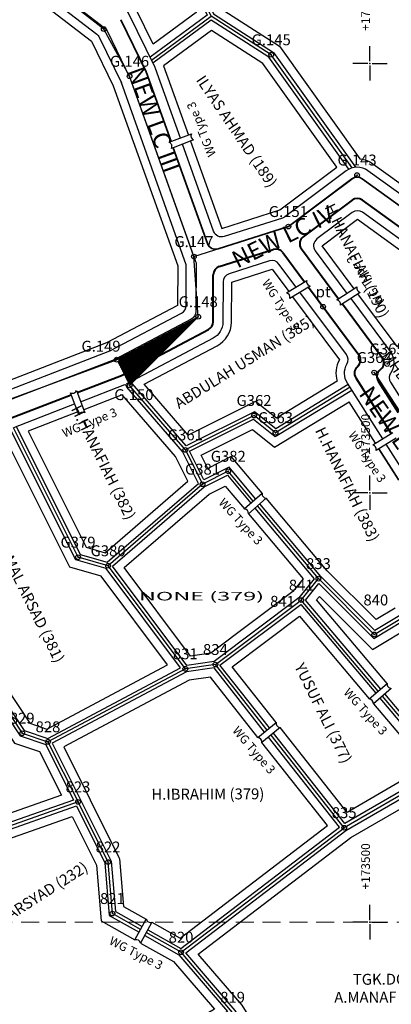
# Model space of a CAD drawing. Units: inches. Extents: x -968 to 15677, y 5562 to 11517.
# Drawn here: x 5738 to 5759, y 9929 to 9984 of the extents above; entities that cross this region are included whole.
import ezdxf
from ezdxf.enums import TextEntityAlignment as Align

# ---------------------------------------------------------------- set-up
doc = ezdxf.new("R2010")
doc.units = ezdxf.units.IN
doc.header["$MEASUREMENT"] = 0
doc.linetypes.add('DASHDOT', pattern=[1, 0.5, -0.25, 0, -0.25])
doc.linetypes.add('DASHEDX2', pattern=[1.5, 1, -0.5])
for name, color, linetype in [('BULAT1', 7, 'Continuous'), ('Double', 144, 'Continuous'), ('Grid', 7, 'Continuous'), ('Nama 1', 7, 'Continuous'), ('PATOK1', 7, 'Continuous'), ('tambak', 7, 'Continuous'), ('Tanggul', 7, 'Continuous')]:
    doc.layers.add(name, color=color, linetype=linetype)
doc.layers.add('Sal_existing', color=1, linetype='Continuous', lineweight=15)
doc.styles.add('L100', font='simplex.shx', dxfattribs={"height": 2.54})
doc.styles.add('L80', font='simplex.shx', dxfattribs={"height": 2.03})
doc.styles.get("Standard").update_dxf_attribs({"font": 'simplex.shx'})

msp = doc.modelspace()

# ---------------------------------------------------------------- linework, layer by layer
at = {"layer": 'BULAT1', "color": 1, "ltscale": 10}
for centre in [(5742.865, 9983.542), (5752.225, 9982.102), (5744.305, 9980.902), (5757.025, 9975.382), (5753.185, 9972.502), (5747.905, 9970.822), (5755.129, 9968.017), (5748.145, 9967.462), (5743.585, 9965.062), (5758.705, 9964.822), (5757.985, 9964.342), (5744.305, 9963.622), (5751.265, 9961.942), (5752.465, 9960.982), (5747.425, 9960.022), (5749.825, 9958.822), (5748.385, 9958.102), (5741.425, 9954.022), (5743.105, 9953.542), (5754.865, 9952.822), (5754.865, 9952.822), (5753.905, 9951.622), (5753.905, 9951.622), (5757.985, 9949.702), (5757.985, 9949.702), (5749.105, 9948.022), (5749.105, 9948.022), (5747.425, 9947.782), (5747.425, 9947.782), (5738.305, 9944.182), (5738.305, 9944.182), (5739.745, 9943.702), (5739.745, 9943.702), (5741.425, 9940.342), (5741.425, 9940.342), (5756.305, 9938.902), (5756.305, 9938.902), (5743.105, 9936.982), (5743.105, 9936.982), (5743.345, 9934.102), (5743.345, 9934.102), (5747.185, 9931.942), (5747.185, 9931.942)]:
    msp.add_circle(centre, 0.132, dxfattribs=at)
for p in [(5742.865, 9983.542), (5752.225, 9982.102), (5744.305, 9980.902), (5757.025, 9975.382), (5753.185, 9972.502), (5747.905, 9970.822), (5755.129, 9968.017), (5748.145, 9967.462), (5743.585, 9965.062), (5758.705, 9964.822), (5757.985, 9964.342), (5744.305, 9963.622), (5751.265, 9961.942), (5752.465, 9960.982), (5747.425, 9960.022), (5749.825, 9958.822), (5748.385, 9958.102), (5741.425, 9954.022), (5743.105, 9953.542), (5754.865, 9952.822), (5754.865, 9952.822), (5753.905, 9951.622), (5753.905, 9951.622), (5757.985, 9949.702), (5757.985, 9949.702), (5749.105, 9948.022), (5749.105, 9948.022), (5747.425, 9947.782), (5747.425, 9947.782), (5738.305, 9944.182), (5738.305, 9944.182), (5739.745, 9943.702), (5739.745, 9943.702), (5741.425, 9940.342), (5741.425, 9940.342), (5756.305, 9938.902), (5756.305, 9938.902), (5743.105, 9936.982), (5743.105, 9936.982), (5743.345, 9934.102), (5743.345, 9934.102), (5747.185, 9931.942), (5747.185, 9931.942)]:
    msp.add_point(p, dxfattribs=at)
at = {"layer": 'Double', "color": 6}
for p, q in [((5746.527, 9977.212), (5747.762, 9977.68)), ((5747.884, 9977.341), (5746.65, 9976.874)), ((5753.088, 9968.796), (5754.212, 9969.488)), ((5754.396, 9969.178), (5753.272, 9968.486)), ((5755.9, 9968.41), (5757.009, 9969.127)), ((5757.2, 9968.821), (5756.091, 9968.105)), ((5741.472, 9961.975), (5740.997, 9963.207)), ((5741.335, 9963.331), (5741.81, 9962.099)), ((5752.413, 9960.178), (5756.576, 9962.712)), ((5748.31, 9959.727), (5751.182, 9961.163)), ((5751.182, 9961.163), (5752.413, 9960.178)), ((5757.907, 9960.3), (5759.032, 9960.992)), ((5759.215, 9960.682), (5758.091, 9959.99)), ((5748.68, 9958.988), (5748.31, 9959.727)), ((5749.995, 9959.645), (5748.68, 9958.988)), ((5751.715, 9957.598), (5749.995, 9959.645)), ((5750.721, 9956.726), (5751.713, 9957.597)), ((5751.947, 9957.322), (5750.954, 9956.452)), ((5755.352, 9953.269), (5751.947, 9957.322)), ((5758.087, 9950.533), (5755.352, 9953.269)), ((5759.162, 9951.178), (5758.087, 9950.533)), ((5757.705, 9946.102), (5758.706, 9946.962)), ((5758.937, 9946.685), (5757.936, 9945.825)), ((5751.483, 9943.943), (5752.503, 9944.781)), ((5752.727, 9944.499), (5751.707, 9943.661)), ((5744.61, 9932.633), (5745.238, 9933.794)), ((5745.552, 9933.618), (5744.924, 9932.457))]:
    msp.add_line(p, q, dxfattribs=at)
at = {"layer": 'Double', "color": 144}
for p, q in [((5752.451, 9960.763), (5756.729, 9963.367)), ((5747.666, 9959.942), (5751.242, 9961.73)), ((5751.242, 9961.73), (5752.451, 9960.763)), ((5748.465, 9958.344), (5747.666, 9959.942)), ((5749.871, 9959.047), (5748.465, 9958.344)), ((5751.354, 9957.281), (5749.871, 9959.047)), ((5754.998, 9952.944), (5751.586, 9957.006)), ((5758.013, 9949.929), (5754.998, 9952.944)), ((5759.79, 9950.995), (5758.013, 9949.929))]:
    msp.add_line(p, q, dxfattribs=at)
for points in [[(5736.752, 9999.269), (5746.121, 9989.9), (5746.86, 9988.916), (5749.005, 9984.386), (5752.351, 9982.235), (5756.938, 9975.814)], [(5733.694, 9992.548), (5734.156, 9995.471), (5736.646, 9998.866), (5745.848, 9989.664), (5746.55, 9988.729), (5748.639, 9984.319), (5745.45, 9981.969)], [(5756.57, 9975.71), (5752.098, 9981.969), (5748.872, 9984.044), (5745.61, 9981.641)], [(5737.968, 9961.339), (5741.55, 9954.173), (5743.061, 9953.742), (5748.161, 9958.147), (5747.274, 9959.921), (5744.154, 9963.521), (5744.074, 9963.681)], [(5756.536, 9963.671), (5752.479, 9961.201), (5751.287, 9962.155), (5747.469, 9960.246), (5744.456, 9963.723), (5744.393, 9963.848)], [(5735.575, 9948.602), (5738.42, 9944.333), (5739.728, 9943.897), (5747.155, 9947.842), (5742.997, 9953.386), (5741.299, 9953.871), (5737.652, 9961.166)], [(5758.245, 9960.085), (5759.326, 9958.381)], [(5751.315, 9956.768), (5754.632, 9952.819), (5753.779, 9951.752), (5749.034, 9948.194), (5747.505, 9947.975), (5743.35, 9953.516), (5748.485, 9957.951), (5749.778, 9958.598), (5751.083, 9957.044)], [(5758.346, 9946.652), (5754.138, 9951.625), (5754.88, 9952.553), (5757.957, 9949.475), (5760.368, 9950.922)], [(5752.133, 9944.477), (5749.36, 9947.989), (5753.877, 9951.376), (5758.073, 9946.418)], [(5732.872, 9946.731), (5735.371, 9948.258), (5738.189, 9944.031), (5739.617, 9943.555), (5741.172, 9940.444), (5736.577, 9938.836), (5734.301, 9938.381), (5730.815, 9943.029), (5731.269, 9945.751), (5732.565, 9946.543)], [(5751.855, 9944.249), (5749.028, 9947.829), (5747.481, 9947.608), (5739.984, 9943.626), (5741.677, 9940.24), (5743.281, 9937.032)], [(5764.043, 9943.803), (5761.863, 9942.495), (5758.578, 9946.378)], [(5758.305, 9946.143), (5761.564, 9942.292), (5760.765, 9941.693), (5756.349, 9939.136), (5752.356, 9944.194)], [(5745.323, 9933.196), (5747.17, 9932.157), (5756.05, 9938.934), (5752.078, 9943.966)], [(5753.817, 9922.918), (5750.21, 9928.689), (5747.445, 9931.915), (5756.405, 9938.752), (5760.814, 9941.305), (5769.332, 9929.474), (5769.58, 9927.57)], [(5746.091, 9926.461), (5743.145, 9924.735), (5740.72, 9927.645), (5735.56, 9922.731), (5734.289, 9922.096), (5730.54, 9927.954), (5727.766, 9933.039), (5731.94, 9934.431), (5734.333, 9938.02), (5736.672, 9938.488), (5741.335, 9940.12), (5742.928, 9936.933), (5743.173, 9933.992), (5744.838, 9933.056)], [(5743.281, 9937.032), (5743.281, 9937.032), (5743.516, 9934.212), (5745.009, 9933.372)], [(5745.152, 9932.879), (5747.069, 9931.801), (5749.788, 9928.628), (5746.402, 9926.644)]]:
    msp.add_lwpolyline(points, dxfattribs=at)
at = {"layer": 'Double', "color": 6}
for points in [[(5739.278, 9988.902), (5734.217, 9992.779), (5734.612, 9995.281), (5736.702, 9998.131), (5745.485, 9989.349), (5746.137, 9988.479), (5748.036, 9984.471), (5745.628, 9982.697), (5744.679, 9984.636, 0.116009), (5744.401, 9984.976), (5739.563, 9988.683)], [(5753.423, 9968.58), (5756.045, 9965.059, 0.209274), (5755.913, 9963.854), (5752.516, 9961.786), (5751.347, 9962.721), (5747.588, 9960.842), (5745.12, 9963.689), (5749.195, 9965.834, 0.277051), (5750.003, 9967.164), (5750.015, 9969.403), (5752.275, 9970.122), (5753.207, 9968.87)]]:
    msp.add_lwpolyline(points, format="xyb", dxfattribs=at)
for points in [[(5747.715, 9977.277), (5749.457, 9972.399), (5752.705, 9973.433), (5755.897, 9975.826), (5751.761, 9981.615), (5748.89, 9983.461), (5746.211, 9981.487), (5747.594, 9977.616)], [(5756.859, 9969.029), (5755.073, 9971.428), (5757.047, 9972.909)], [(5757.047, 9972.909), (5760.031, 9970.754), (5759.643, 9969.785), (5761.012, 9967.732), (5759.707, 9966.054), (5759.259, 9965.805), (5757.074, 9968.74)], [(5741.409, 9962.138), (5738.64, 9961.068), (5741.885, 9954.577), (5742.943, 9954.275), (5747.565, 9958.266), (5746.872, 9959.653), (5743.888, 9963.095), (5741.745, 9962.267)], [(5733.025, 9953.805), (5735.983, 9948.855), (5738.728, 9944.737), (5739.685, 9944.418), (5746.434, 9948.003), (5742.71, 9952.969), (5740.964, 9953.467), (5737.445, 9960.506)], [(5750.954, 9956.451), (5754.011, 9952.812), (5753.442, 9952.1), (5748.844, 9948.652), (5747.718, 9948.491), (5744.002, 9953.445), (5748.754, 9957.549), (5749.654, 9957.999), (5750.723, 9956.727)], [(5758.71, 9946.965), (5754.759, 9951.634), (5754.92, 9951.834), (5757.882, 9948.871), (5760.176, 9950.247), (5761.432, 9947.814)], [(5752.504, 9944.782), (5750.042, 9947.9), (5753.803, 9950.721), (5757.709, 9946.105)], [(5733.126, 9946.324), (5735.228, 9947.608), (5737.881, 9943.628), (5739.277, 9943.162), (5740.499, 9940.717), (5736.45, 9939.3), (5734.503, 9938.911), (5731.322, 9943.152), (5731.706, 9945.456), (5732.819, 9946.136)], [(5751.483, 9943.944), (5748.822, 9947.315), (5747.632, 9947.145), (5740.623, 9943.421), (5742.107, 9940.454), (5743.711, 9937.246), (5743.752, 9937.164), (5743.973, 9934.506), (5745.238, 9933.795)], [(5757.941, 9945.83), (5760.869, 9942.37), (5760.5, 9942.094), (5756.469, 9939.76), (5752.727, 9944.499)], [(5745.552, 9933.618), (5747.13, 9932.73), (5755.371, 9939.02), (5751.707, 9943.661)], [(5756.354, 9921.279), (5754.176, 9923.25), (5750.598, 9928.974), (5748.141, 9931.841), (5756.672, 9938.352), (5760.678, 9940.672), (5768.872, 9929.292), (5769.105, 9927.505)], [(5745.841, 9926.871), (5743.254, 9925.354), (5740.76, 9928.346), (5735.281, 9923.128), (5734.461, 9922.718), (5730.953, 9928.198), (5728.462, 9932.765), (5732.248, 9934.028), (5734.622, 9937.589), (5736.799, 9938.024), (5741.094, 9939.527), (5742.458, 9936.801), (5742.716, 9933.698), (5744.61, 9932.633)], [(5744.924, 9932.457), (5746.76, 9931.424), (5749.05, 9928.752), (5746.152, 9927.053)]]:
    msp.add_lwpolyline(points, dxfattribs=at)
for centre, radius, start, end in [((5746.428, 9976.985), 0.248, 333.3007, 66.3871), ((5748.002, 9977.575), 0.262, 156.4035, 243.3349), ((5754.451, 9969.42), 0.248, 164.1504, 257.2368), ((5757.265, 9969.074), 0.262, 168.4976, 255.429), ((5753.016, 9968.544), 0.262, 347.2532, 74.1846), ((5755.851, 9968.167), 0.248, 345.3948, 78.4812), ((5741.107, 9963.429), 0.248, 243.6433, 336.7297), ((5741.706, 9961.859), 0.262, 66.7461, 153.6775), ((5757.836, 9960.048), 0.262, 347.2532, 74.1846), ((5751.96, 9957.57), 0.248, 173.8165, 266.903), ((5750.693, 9956.466), 0.262, 356.9193, 83.8507), ((5758.953, 9946.933), 0.248, 173.2148, 266.3012), ((5757.674, 9945.842), 0.262, 356.3176, 83.249), ((5752.749, 9944.746), 0.248, 171.9181, 265.0045), ((5751.446, 9943.684), 0.262, 355.0209, 81.9523), ((5745.478, 9933.855), 0.248, 194.1426, 287.229), ((5744.674, 9932.379), 0.262, 17.2454, 104.1768)]:
    msp.add_arc(centre, radius, start, end, dxfattribs=at)
at = {"layer": 'Grid', "color": 3, "linetype": 'DASHDOT', "lineweight": 30, "ltscale": 10}
for points in [[(5757.745, 9981.742), (5757.745, 9982.582)], [(5757.625, 9981.622), (5756.785, 9981.622)], [(5757.865, 9981.622), (5758.705, 9981.622)], [(5757.745, 9981.502), (5757.745, 9980.662)], [(5757.745, 9957.742), (5757.745, 9958.582)], [(5757.625, 9957.622), (5756.785, 9957.622)], [(5757.745, 9957.502), (5757.745, 9956.662)], [(5757.865, 9957.622), (5758.705, 9957.622)], [(5757.745, 9933.742), (5757.745, 9934.582)], [(5757.625, 9933.622), (5756.785, 9933.622)], [(5757.745, 9933.502), (5757.745, 9932.662)], [(5757.865, 9933.622), (5758.705, 9933.622)]]:
    msp.add_lwpolyline(points, dxfattribs=at)
at = {"layer": 'Grid', "color": 0, "linetype": 'DASHEDX2', "lineweight": 5}
msp.add_lwpolyline([(5445.745, 9933.622), (6405.745, 9933.622)], dxfattribs=at)
at = {"layer": 'Grid', "color": 3, "linetype": 'DASHDOT', "lineweight": 30, "ltscale": 10}
for p in [(5757.745, 9981.622), (5757.745, 9957.622), (5757.745, 9933.622)]:
    msp.add_point(p, dxfattribs=at)
at = {"layer": 'Sal_existing', "color": 2, "lineweight": 35, "ltscale": 10}
for p, q in [((5745.235, 9981.151), (5743.81, 9984.065)), ((5746.628, 9977.25), (5745.235, 9981.151)), ((5748.664, 9971.55), (5746.749, 9976.911)), ((5756.742, 9975.17), (5753.185, 9972.502)), ((5760.874, 9972.602), (5757.311, 9975.175)), ((5753.185, 9972.502), (5749.262, 9971.254))]:
    msp.add_line(p, q, dxfattribs=at)
at = {"layer": 'Sal_existing', "color": 2, "lineweight": 40}
for p, q in [((5756.753, 9973.978), (5754.013, 9971.924)), ((5761.253, 9971.144), (5757.322, 9973.983)), ((5749.32, 9970.265), (5752.337, 9971.225)), ((5753.916, 9971.253), (5755.99, 9968.468)), ((5752.868, 9971.054), (5754.09, 9969.413)), ((5748.971, 9967.169), (5748.985, 9969.81)), ((5754.306, 9969.123), (5757.129, 9965.332)), ((5756.205, 9968.179), (5758.436, 9965.183)), ((5743.851, 9964.187), (5748.715, 9966.747)), ((5757.054, 9964.679), (5757.045, 9964.671)), ((5758.362, 9964.531), (5758.303, 9964.481)), ((5741.373, 9963.23), (5743.851, 9964.187)), ((5756.95, 9964.048), (5758.931, 9960.929)), ((5758.209, 9963.858), (5759.324, 9962.101)), ((5737.641, 9961.789), (5741.038, 9963.101))]:
    msp.add_line(p, q, dxfattribs=at)
at = {"layer": 'Sal_existing', "color": 2, "lineweight": 35, "ltscale": 10}
for centre, start, end in [((5757.03, 9974.786), 54.1623, 126.8699), ((5749.116, 9971.711), 199.6538, 287.6501)]:
    msp.add_arc(centre, 0.48, start, end, dxfattribs=at)
at = {"layer": 'Sal_existing', "color": 2, "lineweight": 40}
for centre, start, end in [((5757.041, 9973.594), 54.1623, 126.8699), ((5754.301, 9971.54), 126.8699, 216.6712), ((5752.483, 9970.768), 36.6712, 107.6501), ((5749.465, 9969.807), 107.6501, 179.7003), ((5748.491, 9967.172), 297.7585, 359.7003), ((5756.744, 9965.045), 310.3645, 36.6712), ((5758.051, 9964.896), 310.3645, 36.6712), ((5757.356, 9964.305), 130.3645, 212.4109), ((5758.614, 9964.115), 130.3645, 212.4109)]:
    msp.add_arc(centre, 0.48, start, end, dxfattribs=at)
at = {"layer": 'tambak', "lineweight": -3, "ltscale": 10}
for points in [[(5745.53, 9981.805), (5748.865, 9984.262), (5746.705, 9988.822), (5745.985, 9989.782), (5736.625, 9999.142)], [(5747.905, 9970.822), (5744.305, 9980.902), (5742.865, 9983.542), (5733.265, 9990.982), (5731.345, 9987.382), (5731.825, 9983.302), (5730.625, 9981.142)], [(5756.743, 9975.777), (5752.225, 9982.102), (5748.865, 9984.262)], [(5756.633, 9963.519), (5752.465, 9960.982), (5751.265, 9961.942), (5747.425, 9960.022), (5744.305, 9963.622), (5748.145, 9967.462), (5747.905, 9970.822), (5753.185, 9972.502), (5757.025, 9975.382)], [(5719.61, 9956.715), (5722.225, 9958.582), (5724.865, 9955.702), (5729.425, 9958.582), (5737.105, 9962.662), (5743.585, 9965.062), (5748.145, 9967.462)], [(5744.243, 9963.745), (5747.756, 9967.258)], [(5744.295, 9963.754), (5747.846, 9967.305)], [(5744.334, 9963.751), (5747.935, 9967.352)], [(5744.365, 9963.739), (5748.025, 9967.399)], [(5744.391, 9963.722), (5748.045, 9967.376)], [(5744.088, 9964.056), (5746.771, 9966.739)], [(5744.102, 9964.028), (5746.861, 9966.786)], [(5744.116, 9963.999), (5746.95, 9966.833)], [(5744.13, 9963.971), (5747.04, 9966.881)], [(5744.144, 9963.943), (5747.129, 9966.928)], [(5744.159, 9963.915), (5747.219, 9966.975)], [(5744.173, 9963.886), (5747.308, 9967.022)], [(5744.187, 9963.858), (5747.398, 9967.069)], [(5744.201, 9963.83), (5747.488, 9967.116)], [(5744.215, 9963.801), (5747.577, 9967.163)], [(5744.229, 9963.773), (5747.667, 9967.211)], [(5743.918, 9964.395), (5745.696, 9966.173)], [(5743.932, 9964.367), (5745.786, 9966.221)], [(5743.946, 9964.339), (5745.875, 9966.268)], [(5743.961, 9964.31), (5745.965, 9966.315)], [(5743.975, 9964.282), (5746.055, 9966.362)], [(5743.989, 9964.254), (5746.144, 9966.409)], [(5744.003, 9964.226), (5746.234, 9966.456)], [(5744.017, 9964.197), (5746.323, 9966.503)], [(5744.031, 9964.169), (5746.413, 9966.551)], [(5744.045, 9964.141), (5746.502, 9966.598)], [(5744.06, 9964.113), (5746.592, 9966.645)], [(5744.074, 9964.084), (5746.681, 9966.692)], [(5743.748, 9964.735), (5744.621, 9965.608)], [(5743.763, 9964.706), (5744.711, 9965.655)], [(5743.777, 9964.678), (5744.801, 9965.702)], [(5743.791, 9964.65), (5744.89, 9965.749)], [(5743.805, 9964.622), (5744.98, 9965.796)], [(5743.819, 9964.593), (5745.069, 9965.843)], [(5743.833, 9964.565), (5745.159, 9965.891)], [(5743.847, 9964.537), (5745.248, 9965.938)], [(5743.862, 9964.508), (5745.338, 9965.985)], [(5743.876, 9964.48), (5745.428, 9966.032)], [(5743.89, 9964.452), (5745.517, 9966.079)], [(5743.904, 9964.424), (5745.607, 9966.126)], [(5743.649, 9964.933), (5743.994, 9965.278)], [(5743.664, 9964.904), (5744.084, 9965.325)], [(5743.678, 9964.876), (5744.174, 9965.372)], [(5743.692, 9964.848), (5744.263, 9965.419)], [(5743.705, 9965.116), (5743.726, 9965.136)], [(5743.706, 9964.82), (5744.353, 9965.466)], [(5743.715, 9965.041), (5743.905, 9965.231)], [(5743.715, 9965.083), (5743.815, 9965.183)], [(5743.72, 9964.791), (5744.442, 9965.513)], [(5743.734, 9964.763), (5744.532, 9965.561)], [(5757.985, 9964.342), (5759.408, 9962.153)], [(5744.234, 9963.764), (5744.305, 9963.622)], [(5751.994, 9944.363), (5749.105, 9948.022), (5747.425, 9947.782), (5743.105, 9953.542), (5741.425, 9954.022), (5737.81, 9961.252)], [(5747.425, 9960.022), (5748.385, 9958.102)], [(5751.219, 9957.163), (5749.825, 9958.822), (5748.385, 9958.102), (5743.105, 9953.542)], [(5749.105, 9948.022), (5753.905, 9951.622), (5754.865, 9952.822), (5751.45, 9956.887)], [(5732.471, 9953.464), (5735.425, 9948.502), (5738.305, 9944.182), (5739.745, 9943.702), (5741.425, 9940.342), (5736.625, 9938.662), (5734.225, 9938.182), (5730.625, 9942.982), (5731.105, 9945.862), (5725.685, 9954.409)], [(5754.865, 9952.822), (5757.985, 9949.702), (5760.286, 9951.083)], [(5758.209, 9946.535), (5753.905, 9951.622)], [(5747.425, 9947.782), (5739.745, 9943.702)], [(5761.825, 9942.262), (5758.442, 9946.26)], [(5760.865, 9941.542), (5756.305, 9938.902), (5752.217, 9944.08)], [(5744.924, 9933.214), (5743.345, 9934.102), (5743.105, 9936.982), (5741.425, 9940.342)], [(5746.496, 9926.49), (5750.065, 9928.582), (5747.185, 9931.942), (5756.305, 9938.902)], [(5747.185, 9931.942), (5745.238, 9933.037)]]:
    msp.add_lwpolyline(points, dxfattribs=at)
at = {"layer": 'tambak', "color": 2, "lineweight": 30, "ltscale": 10}
msp.add_lwpolyline([(5733.8, 9990.589), (5742.907, 9983.611, -0.116009), (5743.046, 9983.441), (5744.349, 9980.778), (5748, 9970.555, -0.087284), (5748.028, 9970.391), (5748.014, 9967.75, -0.277051), (5747.758, 9967.328), (5743.453, 9965.062), (5737.237, 9962.662)], format="xyb", dxfattribs=at)
at = {"layer": 'Tanggul', "color": 6}
for points in [[(5720.387, 10025.981), (5723.513, 10020.119), (5728.558, 10012.432), (5730.231, 10009.086), (5737.128, 9999.572), (5746.485, 9990.216), (5747.273, 9989.165), (5749.38, 9984.715), (5752.688, 9982.589), (5757.187, 9976.29, -0.131065), (5757.915, 9976.012), (5760.937, 9973.829), (5762.095, 9976.31, -0.087414), (5762.286, 9976.583), (5763.51, 9977.807), (5762.753, 9979.89, -0.199157), (5762.786, 9980.625), (5761.042, 9984.111), (5757.805, 9987.349), (5757.805, 9989.785), (5754.478, 9993.825), (5754.236, 9995.516), (5746.904, 10004.977)], [(5723.431, 9958.896), (5732.002, 9964.672), (5724.531, 9975.758), (5728.763, 9979.605, 0.138931), (5729.585, 9979.665), (5730.705, 9980.073, 0.160838), (5731.449, 9980.661), (5732.712, 9982.573, 0.19334), (5732.937, 9983.677), (5732.299, 9987.179), (5733.659, 9989.397), (5742.176, 9982.871), (5743.397, 9980.376), (5746.996, 9970.299), (5746.984, 9968.087), (5743.025, 9966.003), (5736.802, 9963.6), (5728.996, 9959.34), (5725.001, 9956.962), (5723.454, 9958.868, 0.006077), (5723.431, 9958.896)]]:
    msp.add_lwpolyline(points, format="xyb", dxfattribs=at)
at = {"layer": 'Tanggul', "color": 4}
for points in [[(5721.78, 9986.887), (5728.339, 9980.354, 0.291013), (5729.421, 9980.116), (5730.541, 9980.524, 0.160838), (5731.049, 9980.925), (5732.311, 9982.837, 0.19334), (5732.465, 9983.591), (5731.827, 9987.093, -0.184631), (5731.89, 9987.43), (5733.249, 9989.648, -0.444982), (5733.951, 9989.778), (5742.468, 9983.252, -0.116009), (5742.608, 9983.082), (5743.853, 9980.535)], [(5747.145, 9977.446), (5745.754, 9981.341, 0.028001), (5745.733, 9981.39), (5744.248, 9984.425, 0.116009), (5744.109, 9984.595), (5739.277, 9988.297)], [(5769.487, 9985.495), (5770.646, 9983.776, -0.452653), (5770.463, 9983.078), (5769.163, 9982.428, -0.077907), (5769.021, 9982.383), (5766.05, 9981.926, 0.077907), (5765.908, 9981.881), (5763.441, 9980.647, 0.380953), (5763.204, 9980.054), (5763.961, 9977.971, -0.291393), (5763.85, 9977.468), (5762.625, 9976.243, 0.087414), (5762.53, 9976.107), (5761.372, 9973.626, -0.470675), (5760.656, 9973.44), (5757.634, 9975.623, 0.328336), (5756.411, 9975.612), (5752.993, 9973.049, -0.084059), (5752.851, 9972.975), (5749.602, 9971.942, -0.404007), (5749.005, 9972.238), (5747.266, 9977.107)], [(5773.228, 9979.946), (5772.351, 9981.247, 0.376792), (5771.738, 9981.408), (5769.796, 9980.437, -0.077907), (5769.655, 9980.392), (5766.683, 9979.935, 0.077907), (5766.542, 9979.89), (5766.009, 9979.624, 0.380953), (5765.772, 9979.03), (5766.35, 9977.441, -0.291393), (5766.239, 9976.938), (5764.342, 9975.041, 0.087414), (5764.247, 9974.905), (5762.469, 9971.097, -0.470675), (5760.93, 9970.697), (5757.328, 9973.298, 0.328336), (5756.759, 9973.293), (5754.785, 9971.812, 0.413198), (5754.688, 9971.141), (5756.455, 9968.768)], [(5753.618, 9969.122), (5752.66, 9970.409, 0.320001), (5752.129, 9970.58), (5749.869, 9969.861, 0.325162), (5749.535, 9969.406), (5749.523, 9967.166, -0.277051), (5748.972, 9966.258), (5744.108, 9963.698)], [(5729.243, 9958.928), (5736.976, 9963.149, -0.032799), (5737.034, 9963.175), (5743.198, 9965.555, 0.029011), (5743.249, 9965.579), (5747.208, 9967.662, 0.277051), (5747.464, 9968.084), (5747.476, 9970.394)], [(5758.46, 9960.64), (5756.484, 9963.752, -0.278753), (5756.461, 9964.82, 0.298893), (5756.43, 9965.346), (5753.834, 9968.832)], [(5756.67, 9968.479), (5758.879, 9965.513, -0.317891), (5758.908, 9964.321, 0.297541), (5758.901, 9963.797), (5759.794, 9962.39)]]:
    msp.add_lwpolyline(points, format="xyb", dxfattribs=at)
for points in [[(5747.48, 9970.369), (5743.829, 9980.592)], [(5741.572, 9962.715), (5744.049, 9963.672)], [(5737.84, 9961.274), (5741.236, 9962.586)], [(5759.731, 9958.639), (5758.653, 9960.336)]]:
    msp.add_lwpolyline(points, dxfattribs=at)
at = {"layer": 'Tanggul', "color": 6}
for points in [[(5758.052, 9960.389), (5756.576, 9962.712)], [(5759.357, 9958.335), (5758.245, 9960.085)]]:
    msp.add_lwpolyline(points, dxfattribs=at)

# ---------------------------------------------------------------- texts
at = {"layer": 'Grid', "color": 3, "linetype": 'DASHDOT', "lineweight": 30, "ltscale": 10, "style": 'L80'}
for p in [(5757.745, 9984.742), (5757.745, 9960.742), (5757.745, 9936.742)]:
    msp.add_text('+173500', height=0.4872, rotation=90, dxfattribs=at).set_placement(p, align=Align.CENTER)
at = {"layer": 'Nama 1', "ltscale": 10, "style": 'L100'}
for s, rotation, p in [('ILYAS AHMAD (189)', 303.9635, (5750.297, 9977.827)), ('H.HANAFIAH (190)', 296.3066, (5757.018, 9970.598)), ('ABDULAH USMAN (385)', 32.0274, (5750.715, 9964.935)), ('MHD.ARUN (385)', 303.9635, (5760.465, 9962.803)), ('H.HANAFIAH (382)', 296.3066, (5742.843, 9959.317)), ('H.HANAFIAH (383)', 296.3066, (5756.482, 9958.099)), ('JAMAL ARSAD (381)', 296.3066, (5738.755, 9951.555)), (' YUSUF ALI (377)', 296.3066, (5755.093, 9945.392)), (' H.IBRAHIM (379)', 0.2495, (5748.59, 9940.783)), ('AHMAD RAJAK /JAMAL ARSYAD (232)', 32.5591, (5735.965, 9933.005)), ('TGK.DO /', 0.2495, (5758.559, 9930.433)), ('A.MANAF (376)', 0.2495, (5758.559, 9929.431))]:
    msp.add_text(s, height=0.6096, rotation=rotation, dxfattribs=at).set_placement(p, align=Align.MIDDLE_CENTER)
at = {"layer": 'Nama 1', "linetype": 'DASHDOT', "lineweight": 30, "ltscale": 10, "width": 2}
msp.add_text('NONE (379)', height=0.48, dxfattribs=at).set_placement((5744.832, 9951.604))
at = {"layer": 'PATOK1', "color": 3, "ltscale": 10, "style": 'L100'}
for s, p in [('G.145', (5752.225, 9982.942)), ('G.146', (5744.305, 9981.742)), ('G.143', (5757.025, 9976.222)), ('G.151', (5753.185, 9973.342)), ('G.147', (5747.905, 9971.662)), ('pt', (5755.129, 9968.857)), ('G.148', (5748.145, 9968.302)), ('G.149', (5742.711, 9965.815)), ('G365', (5758.705, 9965.662)), ('G364', (5757.985, 9965.182)), ('G.150', (5744.55, 9963.109)), ('G362', (5751.265, 9962.782)), ('G363', (5752.465, 9961.822)), ('G361', (5747.425, 9960.862)), ('G382', (5749.825, 9959.662)), ('G381', (5748.385, 9958.942)), ('G379', (5741.425, 9954.862)), ('G380', (5743.105, 9954.382)), ('833', (5754.865, 9953.662)), ('833', (5754.865, 9953.662)), ('841', (5753.905, 9952.462)), ('841', (5752.86, 9951.555)), ('840', (5758.075, 9951.631)), ('834', (5749.105, 9948.862)), ('834', (5749.105, 9948.862)), ('831', (5747.425, 9948.622)), ('831', (5747.425, 9948.622)), ('829', (5738.305, 9945.022)), ('829', (5738.305, 9945.022)), ('828', (5739.745, 9944.542)), ('828', (5739.745, 9944.542)), ('823', (5741.425, 9941.182)), ('823', (5741.425, 9941.182)), ('835', (5756.305, 9939.742)), ('835', (5756.305, 9939.742)), ('822', (5743.105, 9937.822)), ('822', (5743.105, 9937.822)), ('821', (5743.345, 9934.942)), ('821', (5743.345, 9934.942)), ('820', (5747.185, 9932.782)), ('820', (5747.185, 9932.782)), ('819', (5750.065, 9929.422)), ('819', (5750.065, 9929.422))]:
    msp.add_text(s, height=0.6096, dxfattribs=at).set_placement(p, align=Align.MIDDLE_CENTER)
at = {"layer": 'tambak', "color": 3, "ltscale": 10, "style": 'L100'}
for rotation, p in [(112.093, (5748.317, 9977.936)), (124.187, (5757.499, 9969.493)), (302.9426, (5752.774, 9968.13)), (22.4355, (5742.069, 9961.546)), (302.9426, (5757.594, 9959.634)), (312.6088, (5750.524, 9956.017)), (312.0071, (5757.501, 9945.395)), (310.7104, (5751.262, 9943.241)), (332.9349, (5744.671, 9931.9))]:
    msp.add_text('WG Type 3', height=0.4877, rotation=rotation, dxfattribs=at).set_placement(p, align=Align.MIDDLE_CENTER)
at = {"layer": 'tambak', "color": 151, "char_height": 0.96, "width": 9.01332, "attachment_point": 1}
for s, insert, rotation in [('{\\fBook Antiqua|b1|i0|c0|p18;NEW LC III}', (5745.091, 9981.545), 289.9787), ('{\\fBook Antiqua|b1|i0|c0|p18;NEW LC IV}', (5749.906, 9971.013), 26.2018), ('{\\fBook Antiqua|b1|i0|c0|p18;NEW LC IV}', (5757.871, 9963.7), 305.0205)]:
    msp.add_mtext(s, dxfattribs=dict(at, insert=insert, rotation=rotation))

doc.saveas('drawing.dxf')
